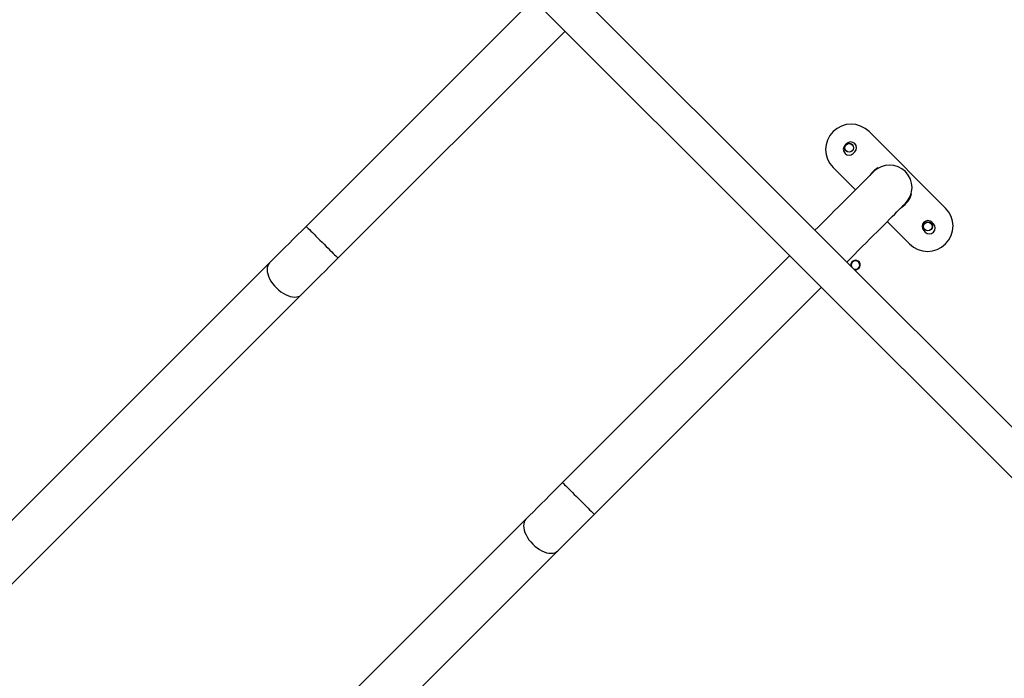
# Model space of a CAD drawing. Units: millimetres. Extents: x -4534 to 371507, y -3372 to 8695.
# Drawn here: x -1843 to -914, y 2661 to 3282 of the extents above; entities that cross this region are included whole.
import ezdxf

# ---------------------------------------------------------------- set-up
doc = ezdxf.new("R2010")
doc.units = ezdxf.units.MM
doc.layers.add('Toestel 2D', color=7, linetype='Continuous', lineweight=20)

# ---------------------------------------------------------------- blocks, each defined once
blk = doc.blocks.new('wd1453')
at = {"color": 7, "linetype": 'Continuous', "lineweight": 25}
for p, q in [((3804.987, 3521.282), (3876.47, 3449.799)), ((3876.47, 3454.565), (3809.753, 3521.282)), ((3827.209, 3499.06), (3805.781, 3477.633)), ((3808.779, 3474.635), (3830.207, 3496.062)), ((3866.089, 3479.364), (3858.876, 3486.577)), ((3856.749, 3485.438), (3856.607, 3485.297)), ((3857.385, 3484.519), (3857.526, 3484.661)), ((3855.482, 3483.182), (3857.589, 3481.075)), ((3859.701, 3483.153), (3859.722, 3483.116)), ((3862.848, 3480.72), (3862.882, 3480.712)), ((3860.588, 3478.077), (3862.695, 3475.97)), ((3864.951, 3477.872), (3864.81, 3478.014)), ((3864.032, 3477.236), (3864.173, 3477.094)), ((3802.334, 3474.185), (3685.901, 3357.753)), ((3851.392, 3474.877), (3829.964, 3453.45)), ((3832.962, 3450.452), (3854.39, 3471.879)), ((3688.899, 3354.755), (3805.332, 3471.187)), ((3826.517, 3450.002), (3710.084, 3333.57)), ((3713.082, 3330.572), (3829.515, 3447.004))]:
    blk.add_line(p, q, dxfattribs=at)
at = {"color": 7, "linetype": 'Continuous', "lineweight": 25, "flags": 128}
for points in [[(3859.309, 3482.795), (3859.296, 3482.782), (3859.257, 3482.743), (3859.193, 3482.679), (3859.104, 3482.59), (3858.99, 3482.476), (3858.851, 3482.337), (3858.689, 3482.175), (3858.504, 3481.99), (3858.296, 3481.782), (3858.067, 3481.553), (3857.817, 3481.303), (3857.549, 3481.034), (3857.261, 3480.747), (3856.957, 3480.443), (3856.638, 3480.124), (3856.304, 3479.79), (3855.957, 3479.443), (3855.599, 3479.084), (3855.23, 3478.716), (3854.854, 3478.34), (3854.471, 3477.957), (3854.083, 3477.569), (3853.775, 3477.26)], [(3856.773, 3474.262), (3857.081, 3474.571), (3857.469, 3474.959), (3857.852, 3475.342), (3858.229, 3475.718), (3858.597, 3476.086), (3858.955, 3476.445), (3859.302, 3476.791), (3859.636, 3477.125), (3859.956, 3477.445), (3860.26, 3477.749), (3860.547, 3478.036), (3860.816, 3478.305), (3861.065, 3478.555), (3861.294, 3478.784), (3861.502, 3478.991), (3861.687, 3479.177), (3861.85, 3479.339), (3861.988, 3479.478), (3862.102, 3479.592), (3862.192, 3479.681), (3862.256, 3479.745), (3862.294, 3479.784), (3862.307, 3479.797)], [(3805.781, 3477.633), (3805.373, 3477.225), (3804.968, 3476.82), (3804.566, 3476.417), (3804.169, 3476.021), (3803.78, 3475.632), (3803.4, 3475.252), (3803.032, 3474.883), (3802.675, 3474.527), (3802.334, 3474.185)], [(3805.332, 3471.187), (3805.673, 3471.529), (3806.03, 3471.885), (3806.398, 3472.254), (3806.778, 3472.634), (3807.167, 3473.023), (3807.564, 3473.419), (3807.966, 3473.821), (3808.371, 3474.227), (3808.779, 3474.635)], [(3829.964, 3453.45), (3829.556, 3453.042), (3829.151, 3452.636), (3828.749, 3452.234), (3828.352, 3451.838), (3827.963, 3451.449), (3827.583, 3451.069), (3827.215, 3450.7), (3826.858, 3450.344), (3826.517, 3450.002)], [(3829.515, 3447.004), (3829.857, 3447.346), (3830.213, 3447.702), (3830.582, 3448.071), (3830.961, 3448.451), (3831.35, 3448.84), (3831.747, 3449.236), (3832.149, 3449.638), (3832.554, 3450.044), (3832.962, 3450.452)]]:
    blk.add_lwpolyline(points, dxfattribs=at)
at = {"color": 8, "linetype": 'Continuous', "lineweight": 25, "flags": 128}
for points in [[(3805.781, 3477.633), (3805.794, 3477.62), (3805.832, 3477.582), (3805.895, 3477.519), (3805.982, 3477.432), (3806.091, 3477.323), (3806.22, 3477.194), (3806.367, 3477.046), (3806.53, 3476.883), (3806.706, 3476.708), (3806.892, 3476.522), (3807.084, 3476.33), (3807.28, 3476.134), (3807.476, 3475.938), (3807.668, 3475.746), (3807.854, 3475.56), (3808.03, 3475.384), (3808.193, 3475.221), (3808.34, 3475.074), (3808.469, 3474.945), (3808.578, 3474.836), (3808.665, 3474.749), (3808.728, 3474.686), (3808.766, 3474.648), (3808.779, 3474.635)], [(3802.334, 3474.185), (3802.234, 3474.06), (3802.162, 3473.912), (3802.119, 3473.742), (3802.104, 3473.555), (3802.12, 3473.352), (3802.165, 3473.138), (3802.238, 3472.917), (3802.338, 3472.691), (3802.465, 3472.466), (3802.614, 3472.244), (3802.784, 3472.03), (3802.973, 3471.827), (3803.176, 3471.638), (3803.39, 3471.468), (3803.612, 3471.318), (3803.837, 3471.192), (3804.063, 3471.092), (3804.285, 3471.018), (3804.498, 3470.974), (3804.701, 3470.958), (3804.888, 3470.972), (3805.058, 3471.016), (3805.207, 3471.088), (3805.332, 3471.187), (3805.332, 3471.187)], [(3829.964, 3453.45), (3829.977, 3453.437), (3830.015, 3453.399), (3830.078, 3453.336), (3830.165, 3453.249), (3830.274, 3453.14), (3830.403, 3453.011), (3830.55, 3452.863), (3830.714, 3452.7), (3830.889, 3452.524), (3831.075, 3452.339), (3831.267, 3452.146), (3831.463, 3451.951), (3831.659, 3451.755), (3831.851, 3451.563), (3832.037, 3451.377), (3832.213, 3451.201), (3832.376, 3451.038), (3832.523, 3450.891), (3832.652, 3450.761), (3832.761, 3450.653), (3832.848, 3450.566), (3832.911, 3450.503), (3832.949, 3450.465), (3832.962, 3450.452)], [(3826.517, 3450.002), (3826.417, 3449.877), (3826.345, 3449.729), (3826.302, 3449.559), (3826.287, 3449.372), (3826.303, 3449.169), (3826.348, 3448.955), (3826.421, 3448.734), (3826.521, 3448.508), (3826.648, 3448.283), (3826.797, 3448.061), (3826.967, 3447.847), (3827.156, 3447.644), (3827.359, 3447.455), (3827.573, 3447.285), (3827.795, 3447.135), (3828.021, 3447.009), (3828.246, 3446.909), (3828.468, 3446.835), (3828.681, 3446.791), (3828.884, 3446.775), (3829.072, 3446.789), (3829.241, 3446.833), (3829.39, 3446.905), (3829.515, 3447.004), (3829.515, 3447.004)]]:
    blk.add_lwpolyline(points, dxfattribs=at)
at = {"color": 7, "linetype": 'Continuous', "lineweight": 25}
for centre, radius in [((3856.996, 3485.049), 0.425), ((3856.996, 3485.049), 0.4), ((3864.421, 3477.625), 0.425), ((3864.421, 3477.625), 0.4)]:
    blk.add_circle(centre, radius, dxfattribs=at)
for centre, radius, start, end in [((3857.179, 3484.879), 2.4, 44.99998, 224.99998), ((3856.996, 3484.908), 0.55, 134.99998, 314.99998), ((3857.138, 3485.049), 0.55, 314.99998, 134.99998), ((3860.808, 3481.296), 2.12, 314.99998, 134.99998), ((3860.786, 3481.273), 2.17, 119.99998, 147.32337), ((3860.786, 3481.273), 2.17, 302.67659, 344.99998), ((3864.392, 3477.667), 2.4, 224.99998, 44.99998), ((3864.421, 3477.625), 0.55, 44.99998, 224.99998), ((3864.562, 3477.483), 0.55, 224.99998, 44.99998), ((3857.597, 3473.983), 0.45, 134.99998, 193.99014), ((3857.597, 3473.983), 0.4, 146.84238, 209.65284), ((3857.597, 3473.983), 0.4, 240.34716, 146.84238), ((3857.597, 3473.983), 0.45, 256.00986, 134.99998)]:
    blk.add_arc(centre, radius, start, end, dxfattribs=at)
blk = doc.blocks.new('VPL-03-WD1453')
at = {"layer": 'Toestel 2D', "color": 2, "xscale": 10, "yscale": 10, "zscale": 10}
blk.add_blockref('wd1453', (-39630.27, -31688.89), dxfattribs=at)

msp = doc.modelspace()

# ---------------------------------------------------------------- block references
msp.add_blockref('VPL-03-WD1453', (0, 0))

doc.saveas('drawing.dxf')
